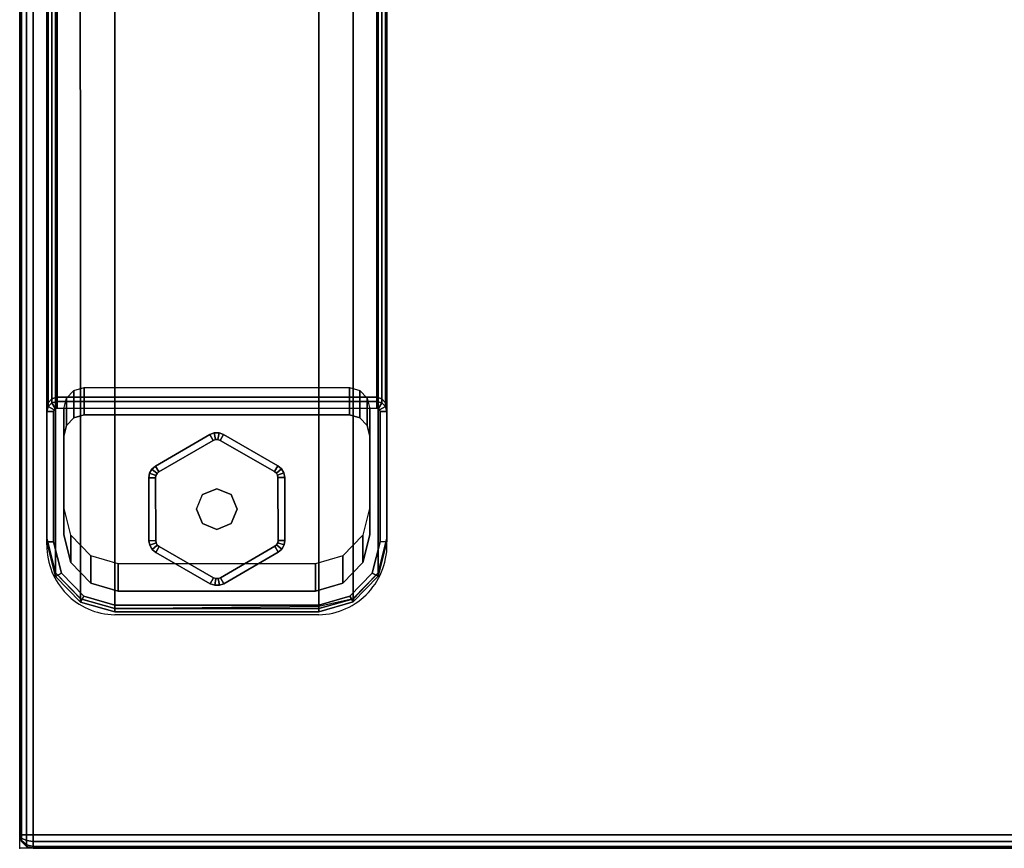
# Model space of a CAD drawing. Units: millimetres. Extents: x 8314 to 10259, y -2782 to -948.
# Drawn here: x 8417 to 8562, y -2043 to -1921 of the extents above; entities that cross this region are included whole.
import ezdxf

# ---------------------------------------------------------------- set-up
doc = ezdxf.new("R2010")
doc.units = ezdxf.units.MM
doc.header["$LTSCALE"] = 200
doc.linetypes.add('DASHEDX2', pattern=[1.5, 1, -0.5])
for name, color, linetype in [('72_HWAP_INSERT', 7, 'Continuous'), ('72_HWAP_MY_D2_P_WKSF_ACC', 202, 'DASHEDX2'), ('72_HWAP_MY_D2_WKSF', 1, 'Continuous'), ('72_HWAP_MY_D3_GLIDE', 7, 'Continuous'), ('72_HWAP_MY_D3_SUPPORT', 7, 'Continuous'), ('72_HWAP_MY_D3_WKSF_TOP', 7, 'Continuous'), ('72_HWAP_MY_D3_WKSF_TRIM', 7, 'Continuous')]:
    doc.layers.add(name, color=color, linetype=linetype)

# ---------------------------------------------------------------- blocks, each defined once
blk = doc.blocks.new('72HWAP_MY_D3_FIXED_A_LEG')
for points in [[(-0.01950000001943408, 0.01785213015849019, 0.02493957813931231), (0.01949999997941632, 0.01785213015917231, 0.02493957813911614), (0.01949999998123531, 0.01383289227267648, 0.009939578138985116), (-0.01950000002125307, 0.01383289227148277, 0.009939578139312299)], [(-0.02350000002024899, 0.01582094423976566, 0.008217530823962548), (-0.02350000002024899, 0.01642619297850212, 0.00995864986904189), (0.02349999998023122, 0.01642619297850212, 0.009958649869041446), (0.02349999998023122, 0.01582094423976566, 0.008217530823936236)], [(-0.02500000002055458, -0.004815229014508926, 0.008217449869041892), (-0.02500000001873559, -0.004279330629555655, 0.00995864986904189), (-0.02500000002055458, 0.01487327870849464, 0.00995864986904189), (-0.02500000002055458, 0.014337380323314, 0.008217449869041781)], [(-0.02250000002004526, 0.0002575453474542577, 0.02495864986904201), (-0.02250000002004526, 0.0147514118734926, 0.02495864986904201), (-0.02250000002004526, 0.01073217398648518, 0.009958649869042002), (-0.02250000002004526, -0.00376169253949632, 0.009958649869041668)], [(0.0224999999800275, 0.01475141187298101, 0.02495864986917313), (0.0224999999800275, 0.0002575453474542577, 0.02495864986914638), (0.0224999999800275, -0.003761692539553163, 0.009958649869146362), (0.0224999999800275, 0.01073217398648518, 0.009958649869042002)], [(0.02499999998053681, 0.01433738032348453, 0.008217449869009585), (0.02499999998053681, 0.01487327870849464, 0.009958649869041446), (0.02499999997871782, -0.004279330629555655, 0.009958649869002034), (0.02499999998053681, -0.004780665059440192, 0.008216579942610335)], [(-0.02500000002055458, 0.014337380323314, 0.00821744986904167), (-0.02400000002035085, 0.01433738032348453, 0.006958649869041888), (-0.02400000002035085, -0.004815229014508926, 0.006958649869041888), (-0.02500000002055458, -0.004815229014508926, 0.008217449869041892)], [(0.02499999998053681, -0.004780665059440192, 0.008216579942610335), (0.02399999998033309, -0.004815229014508926, 0.006958649869041888), (0.02399999998033309, 0.01433738032348453, 0.006958649869041888), (0.02499999998053681, 0.01433738032348453, 0.008217449869009585)], [(0.01449999998021667, -0.008024664096507816, 0.02495864986904201), (-0.01450000002023444, -0.00802466409656466, 0.02495864986905634), (-0.01450000002023444, -0.01204390198357208, 0.00995864986905599), (0.01449999998021667, -0.01204390198351524, 0.009958649869042002)], [(-0.0150000000203363, -0.01509864046452725, 0.008217468913335923), (-0.0150000000203363, -0.01413271463750965, 0.006958649869041888), (0.01499999998031853, -0.01413271463750965, 0.006958649869041888), (0.01499999998031853, -0.01509864046390197, 0.00821746891387094)], [(0.01499999998031853, -0.01509864046390197, 0.00821746891387094), (0.01499999998031853, -0.01463209243335717, 0.009958649869002145), (-0.0150000000203363, -0.0146320924335277, 0.009958649871592628), (-0.0150000000203363, -0.01509864046452725, 0.008217468913335923)]]:
    blk.add_3dface(points)
for points, invisible_edges in [([(-0.02425474245046644, 0.01620170345371941, 0.00995864986897339), (-0.02480180044130975, 0.01563534734750016, 0.00995864986897339), (-0.02211712288863055, 0.01226455251669956, 0.009960707148712732), (-0.02101885507090628, 0.01339969221841608, 0.009953725193047224)], 10), ([(-0.02350000002024899, 0.01642619297850212, 0.009958649869042002), (-0.02425474245046644, 0.01620170345371941, 0.00995864986897339), (-0.02101885507090628, 0.01339969221841608, 0.009953725193047224), (-0.01950000002125307, 0.01383289227148277, 0.009939578139312299)], 10), ([(0.01949999998123531, 0.01383289227267648, 0.009939578138985116), (0.02349999998023122, 0.01642619297850212, 0.009958649869041557), (-0.02350000002024899, 0.01642619297850212, 0.009958649869042002), (-0.01950000002125307, 0.01383289227148277, 0.009939578139312299)], 5), ([(0.02426040828595433, 0.01620945183369082, 0.009958649718218093), (0.02349999998023122, 0.01642619297850212, 0.009958649869041557), (0.01949999998123531, 0.01383289227267648, 0.009939578138985116), (0.02101843157743133, 0.01339910767321095, 0.009953466547466604)], 10), ([(0.02480974047375639, 0.01564074130529258, 0.009958649718218093), (0.02426040828595433, 0.01620945183369082, 0.009958649718218093), (0.02101843157743133, 0.01339910767321095, 0.009953466547466604), (0.02211652623645932, 0.01226414694169131, 0.009960447402448901)], 10), ([(-0.02480180044130975, 0.01563534734750016, 0.00995864986897339), (-0.02500000002055458, 0.01487327870849464, 0.009958649869042002), (-0.02250000002004526, 0.01073217398648518, 0.009958649869042002), (-0.02211712288863055, 0.01226455251669956, 0.009960707148712732)], 10), ([(-0.02500000001873559, -0.004279330629555655, 0.009958649869042002), (-0.02250000002004526, -0.00376169253949632, 0.009958649869041668), (-0.02250000002004526, 0.01073217398648518, 0.009958649869042002), (-0.02500000002055458, 0.01487327870849464, 0.009958649869042002)], 5), ([(-0.02400000002035085, 0.01433738032348453, 0.006958649869041999), (-0.02393475971894077, 0.01459196602077606, 0.006958649869041999), (0.02393691372435569, 0.01459342679074149, 0.006958649869041999), (0.02399999998033309, 0.01433738032348453, 0.006958649869041999)], 10), ([(-0.02393475971894077, 0.01459196602077606, 0.006958649869041999), (-0.02375217194185097, 0.01478099479659756, 0.006958649869041999), (0.02375370644131181, 0.01478309692670843, 0.006958649869041999), (0.02393691372435569, 0.01459342679074149, 0.006958649869041999)], 10), ([(-0.02375217194185097, 0.01478099479659756, 0.006958649869041999), (-0.02350000002024899, 0.01485501841348702, 0.006958649869041999), (0.02349999998023122, 0.01485501841348702, 0.006958649869041999), (0.02375370644131181, 0.01478309692670843, 0.006958649869041999)], 8), ([(0.02349999998023122, 0.01582094423976566, 0.008217530823936236), (0.02349999998023122, 0.01485501841348702, 0.006958649869041888), (-0.02350000002024899, 0.01485501841348702, 0.006958649869041888), (-0.02350000002024899, 0.01582094423976566, 0.008217530823962326)], 2), ([(0.02499999998053681, 0.01487327870849464, 0.009958649869041557), (0.02480974047375639, 0.01564074130529258, 0.009958649718218093), (0.02211652623645932, 0.01226414694169131, 0.009960447402448901), (0.0224999999800275, 0.01073217398648518, 0.009958649869042113)], 10), ([(0.0224999999800275, -0.003761692539553163, 0.009958649869146362), (0.02499999997871782, -0.004279330629555655, 0.009958649869002256), (0.02499999998053681, 0.01487327870849464, 0.009958649869041557), (0.0224999999800275, 0.01073217398648518, 0.009958649869042113)], 5), ([(-0.02400000002035085, 0.01433738032348453, 0.006958649869041888), (0.02399999998033309, 0.01433738032348453, 0.006958649869041888), (0.02399999998033309, -0.004815229014508926, 0.006958649869041888), (-0.02400000002035085, -0.004815229014508926, 0.006958649869041888)], 5), ([(-0.02500000001873559, -0.004279330629555655, 0.009958649869042002), (-0.02371866350313212, -0.009386983844746677, 0.00995864986983459), (-0.02146494845055713, -0.007841041207695465, 0.009958648985469009), (-0.02250000002004526, -0.00376169253949632, 0.009958649869041668)], 10), ([(0.0237312367398772, -0.009395499923568362, 0.00995864986947077), (0.02499999997871782, -0.004279330629555655, 0.009958649869002256), (0.0224999999800275, -0.003761692539553163, 0.009958649869146362), (0.02147080207851104, -0.007845014971832764, 0.009958649869159796)], 10), ([(-0.02283501335568872, -0.009404120197172627, 0.006958649869041999), (-0.02400000002035085, -0.004815229014508926, 0.006958649869041999), (0.02399999998033309, -0.004815229014508926, 0.006958649869041999), (0.02284813534151908, -0.009413024063218867, 0.006958649869041999)], 10), ([(-0.02371866350313212, -0.009386983844746677, 0.00995864986983459), (-0.02006018147858413, -0.013174523140703, 0.009958649870767732), (-0.01854102941888414, -0.01086810493448587, 0.009958648985474338), (-0.02146494845055713, -0.007841041207695465, 0.009958648985469009)], 10), ([(0.0200691281215768, -0.01318679374763354, 0.00995864986947077), (0.0237312367398772, -0.009395499923568362, 0.00995864986947077), (0.02147080207851104, -0.007845014971832764, 0.009958649869159796), (0.01854520361212053, -0.01087381737822346, 0.009958649869121605)], 10), ([(-0.01954576306434319, -0.01280940267359432, 0.006958649869041999), (-0.02283501335568872, -0.009404120197172627, 0.006958649869041999), (0.02284813534151908, -0.009413024063218867, 0.006958649869041999), (0.01955511627875239, -0.01282220826150882, 0.006958649869041999)], 10), ([(-0.02006018147858413, -0.013174523140703, 0.009958649870767732), (-0.0150000000203363, -0.0146320924335277, 0.009958649871592739), (-0.01450000002023444, -0.01204390198357208, 0.00995864986905599), (-0.01854102941888414, -0.01086810493448587, 0.009958648985474338)], 10), ([(0.01499999998031853, -0.01463209243335717, 0.009958649869002256), (0.0200691281215768, -0.01318679374763354, 0.00995864986947077), (0.01854520361212053, -0.01087381737822346, 0.009958649869121605), (0.01449999998021667, -0.01204390198351524, 0.009958649869042002)], 10), ([(-0.0150000000203363, -0.01413271463750965, 0.006958649869041999), (-0.01954576306434319, -0.01280940267359432, 0.006958649869041999), (0.01955511627875239, -0.01282220826150882, 0.006958649869041999), (0.01499999998031853, -0.01413271463750965, 0.006958649869041999)], 2), ([(-0.01450000002023444, -0.01204390198357208, 0.00995864986905599), (-0.0150000000203363, -0.0146320924335277, 0.009958649871592628), (0.01499999998031853, -0.01463209243335717, 0.009958649869002256), (0.01449999998021667, -0.01204390198351524, 0.009958649869042002)], 5)]:
    blk.add_3dface(points, dxfattribs=dict(invisible_edges=invisible_edges))
mesh = blk.add_polymesh((2, 17))
for k, corner in enumerate([(-0.02350000002024899, 0.01642619297907055, 0.00995864986891799), (-0.02424459519625088, 0.01618797588669674, 0.00995864986891799), (-0.02478772947233665, 0.01562568190816416, 0.00995864986891799), (-0.02500000002055458, 0.01487327870860833, 0.00995864986891799), (-0.02500000002055458, -0.004279330629953559, 0.00995864986899304), (-0.02370821137174062, -0.00937989223369362, 0.009958649869092184), (-0.02005273191480228, -0.0131643230420031, 0.009958649869092184), (-0.0150000000203363, -0.01463209243358454, 0.009958649869092184), (0.01499999997849955, -0.01427933062994446, 0.00995864986899304), (0.02004564256185404, -0.0131546306749164, 0.00995864986899304), (0.02369827910933964, -0.00937314306183401, 0.00995864986899304), (0.02499999997871782, -0.004279330629953559, 0.00995864986899304), (0.02499999998053681, 0.01487327870860833, 0.009958649869043), (0.0248070253737751, 0.01563890166450443, 0.009958649869043), (0.02425847566064476, 0.0162068021155215, 0.009958649869043), (0.02349999998023122, 0.01642619297884318, 0.009958649869043), (-0.02350000002024899, 0.01642619297907055, 0.00995864986891799), (-0.02350000002024899, 0.1661136790909268, 0.5685999532991172), (-0.02425595062868524, 0.1658908367776917, 0.5685999532991172), (-0.02480348853259784, 0.1653239838294098, 0.5685999532991172), (-0.02500000002055458, 0.1645607648209761, 0.5685999532991172), (-0.02500000002055458, 0.145408126731013, 0.568599953299106), (-0.02374010234507296, 0.1402859677967285, 0.568599953299106), (-0.02007542542105512, 0.1364920256058895, 0.568599953299106), (-0.0150000000203363, 0.1350553936793517, 0.568599953299106), (0.01499999998031853, 0.135072231773961, 0.568599953299106), (0.02006562234146259, 0.1365054869782512, 0.5685999532992054), (0.02372630932495667, 0.1402952984911394, 0.5685999532992054), (0.02499999998053681, 0.145408126731013, 0.568599953299106), (0.02499999998053681, 0.1645607648209761, 0.5685999532991063), (0.02481169275142747, 0.165329547127044, 0.5685999532991063), (0.0242617948579209, 0.1658988433179047, 0.5685999532991063), (0.02349999998023122, 0.16611367909195, 0.5685999532991063), (-0.02350000002024899, 0.1661136790909268, 0.5685999532991172)]):
    mesh.set_mesh_vertex(divmod(k, 17), corner)
mesh = blk.add_polymesh((2, 4))
for k, corner in enumerate([(-0.02250000002004526, 0.0147514118734926, 0.02495864986904201), (-0.02211712288863055, 0.01628379040370698, 0.02496070714871286), (-0.02101885507090628, 0.0174189301054235, 0.02495372519304724), (-0.01950000001943408, 0.01785213015849019, 0.02493957813931231), (-0.02250000002004526, 0.01073217398648518, 0.009958649869042002), (-0.02211712288863055, 0.01226455251669956, 0.009960707148712732), (-0.02101885507090628, 0.01339969221841608, 0.009953725193047224), (-0.01950000002125307, 0.01383289227148277, 0.009939578139312299)]):
    mesh.set_mesh_vertex(divmod(k, 4), corner)
mesh = blk.add_polymesh((2, 4))
for k, corner in enumerate([(0.0224999999800275, 0.01073217398648518, 0.009958649869042113), (0.02211652623645932, 0.01226414694169131, 0.009960447402448901), (0.02101843157743133, 0.01339910767321095, 0.009953466547466604), (0.01949999998123531, 0.01383289227267648, 0.009939578138985116), (0.0224999999800275, 0.01475141187298101, 0.02495864986917313), (0.02211652623645932, 0.01628338482818714, 0.02496044740257981), (0.02101843157561234, 0.01741834555970678, 0.02495346654759762), (0.01949999997941632, 0.01785213015917231, 0.02493957813911614)]):
    mesh.set_mesh_vertex(divmod(k, 4), corner)
mesh = blk.add_polymesh((2, 4))
for k, corner in enumerate([(-0.02350000002024899, 0.01582094423976566, 0.00821753082396277), (-0.02425109156411054, 0.0156211060670608, 0.008217494118082324), (-0.02480012914111285, 0.01507808450840509, 0.008217428372340917), (-0.02500000002055458, 0.014337380323314, 0.008217449869041892), (-0.02350000002024899, 0.01642619297850212, 0.009958649869042002), (-0.02425474245046644, 0.01620170345371941, 0.00995864986897339), (-0.02480180044130975, 0.01563534734750016, 0.00995864986897339), (-0.02500000002055458, 0.01487327870849464, 0.009958649869042002)]):
    mesh.set_mesh_vertex(divmod(k, 4), corner)
mesh = blk.add_polymesh((2, 4))
for k, corner in enumerate([(0.02499999998053681, 0.01433738032348453, 0.008217449869009696), (0.02480012910109508, 0.01507808450846193, 0.008217428372103996), (0.02425109152409277, 0.0156211060670608, 0.008217494117848955), (0.02349999998023122, 0.01582094423976566, 0.008217530823936347), (0.02499999998053681, 0.01487327870849464, 0.009958649869041557), (0.02480974047375639, 0.01564074130529258, 0.009958649718218093), (0.02426040828595433, 0.01620945183369082, 0.009958649718218093), (0.02349999998023122, 0.01642619297850212, 0.009958649869041557)]):
    mesh.set_mesh_vertex(divmod(k, 4), corner)
mesh = blk.add_polymesh((2, 4))
for k, corner in enumerate([(-0.02350000002024899, 0.01485501841348702, 0.006958649869041999), (-0.02375217194185097, 0.01478099479659756, 0.006958649869041999), (-0.02393475971894077, 0.01459196602077606, 0.006958649869041999), (-0.02400000002035085, 0.01433738032348453, 0.006958649869041999), (-0.02350000002024899, 0.01582094423976566, 0.00821753082396277), (-0.02425109156411054, 0.0156211060670608, 0.008217494118082324), (-0.02480012914111285, 0.01507808450840509, 0.008217428372340917), (-0.02500000002055458, 0.014337380323314, 0.008217449869041892)]):
    mesh.set_mesh_vertex(divmod(k, 4), corner)
mesh = blk.add_polymesh((2, 4))
for k, corner in enumerate([(0.02399999998033309, 0.01433738032348453, 0.006958649869041999), (0.02393691372435569, 0.01459342679074149, 0.006958649869041999), (0.02375370644131181, 0.01478309692670843, 0.006958649869041999), (0.02349999998023122, 0.01485501841348702, 0.006958649869041999), (0.02499999998053681, 0.01433738032348453, 0.008217449869009696), (0.02480012910109508, 0.01507808450846193, 0.008217428372103996), (0.02425109152409277, 0.0156211060670608, 0.008217494117848955), (0.02349999998023122, 0.01582094423976566, 0.008217530823936347)]):
    mesh.set_mesh_vertex(divmod(k, 4), corner)
mesh = blk.add_polymesh((2, 4))
for k, corner in enumerate([(-0.02250000002004526, -0.00376169253949632, 0.009958649869041668), (-0.02146494845055713, -0.007841041207695465, 0.009958648985469009), (-0.01854102941888414, -0.01086810493448587, 0.009958648985474338), (-0.01450000002023444, -0.01204390198357208, 0.00995864986905599), (-0.02250000002004526, 0.0002575453474542577, 0.02495864986904201), (-0.02146494845055713, -0.003821803320688044, 0.02495864898546936), (-0.01854102941888414, -0.006848867047478446, 0.02495864898547457), (-0.01450000002023444, -0.00802466409656466, 0.02495864986905634)]):
    mesh.set_mesh_vertex(divmod(k, 4), corner)
mesh = blk.add_polymesh((2, 4))
for k, corner in enumerate([(0.01449999998021667, -0.01204390198351524, 0.009958649869042002), (0.01854520361212053, -0.01087381737822346, 0.009958649869121605), (0.02147080207851104, -0.007845014971832764, 0.009958649869159796), (0.0224999999800275, -0.003761692539553163, 0.009958649869146362), (0.01449999998021667, -0.008024664096507816, 0.02495864986904201), (0.01854520361212053, -0.00685457949121604, 0.02495864986912173), (0.02147080207851104, -0.003825777084825344, 0.02495864986915981), (0.0224999999800275, 0.0002575453474542577, 0.02495864986914638)]):
    mesh.set_mesh_vertex(divmod(k, 4), corner)
mesh = blk.add_polymesh((2, 4))
for k, corner in enumerate([(-0.02500000002055458, -0.004815229014508926, 0.008217449869042003), (-0.02370446687291405, -0.009898858460457571, 0.008217997692822675), (-0.02004660222246457, -0.01366039118441398, 0.00821187019614673), (-0.0150000000203363, -0.01509864046452725, 0.008217468913336034), (-0.02500000001873559, -0.004279330629555655, 0.009958649869042002), (-0.02371866350313212, -0.009386983844746677, 0.00995864986983459), (-0.02006018147858413, -0.013174523140703, 0.009958649870767732), (-0.0150000000203363, -0.0146320924335277, 0.009958649871592739)]):
    mesh.set_mesh_vertex(divmod(k, 4), corner)
mesh = blk.add_polymesh((2, 4))
for k, corner in enumerate([(0.01499999998031853, -0.01509864046390197, 0.00821746891387105), (0.0200576336346785, -0.01365592853629272, 0.008211757877747371), (0.02371741681872663, -0.00987977324989009, 0.008217517344774227), (0.02499999998053681, -0.004780665059440192, 0.008216579942610557), (0.01499999998031853, -0.01463209243335717, 0.009958649869002256), (0.0200691281215768, -0.01318679374763354, 0.00995864986947077), (0.0237312367398772, -0.009395499923568362, 0.00995864986947077), (0.02499999997871782, -0.004279330629555655, 0.009958649869002256)]):
    mesh.set_mesh_vertex(divmod(k, 4), corner)
mesh = blk.add_polymesh((2, 4))
for k, corner in enumerate([(-0.02400000002035085, -0.004815229014508926, 0.006958649869041999), (-0.02283501335568872, -0.009404120197172627, 0.006958649869041999), (-0.01954576306434319, -0.01280940267359432, 0.006958649869041999), (-0.0150000000203363, -0.01413271463750965, 0.006958649869041999), (-0.02500000002055458, -0.004815229014508926, 0.008217449869042003), (-0.02370446687291405, -0.009898858460457571, 0.008217997692822675), (-0.02004660222246457, -0.01366039118441398, 0.00821187019614673), (-0.0150000000203363, -0.01509864046452725, 0.008217468913336034)]):
    mesh.set_mesh_vertex(divmod(k, 4), corner)
mesh = blk.add_polymesh((2, 4))
for k, corner in enumerate([(0.01499999998031853, -0.01413271463750965, 0.006958649869041999), (0.01955511627875239, -0.01282220826150882, 0.006958649869041999), (0.02284813534151908, -0.009413024063218867, 0.006958649869041999), (0.02399999998033309, -0.004815229014508926, 0.006958649869041999), (0.01499999998031853, -0.01509864046390197, 0.00821746891387105), (0.0200576336346785, -0.01365592853629272, 0.008211757877747371), (0.02371741681872663, -0.00987977324989009, 0.008217517344774227), (0.02499999998053681, -0.004780665059440192, 0.008216579942610557)]):
    mesh.set_mesh_vertex(divmod(k, 4), corner)
blk = doc.blocks.new('72HWAP_MY_D3_GLIDE')
for points in [[(-0.0005243961613814463, 0.01010239288683579, 0.005000012808606165), (-0.001026485903821595, 0.01096720843435151, 0.004000012808606165), (-0.009015309421556594, 0.006329101839469331, 0.004000012808606165), (-0.008513219657288573, 0.00546428632782181, 0.005000012808091278)], [(-0.001026485923830478, 0.01096720839865384, 0.004000012808606165), (-0.001026485903821595, 0.01096720843435151, 0.001000012808606165), (-0.009015309421556594, 0.006329101839639861, 0.001000012808606165), (-0.009015309421556594, 0.006329101839469331, 0.004000012808606165)], [(-0.008513219659107563, 0.005464286327935497, 1.280860616503787e-08), (-0.009015309421556594, 0.006329101839639861, 0.001000012808606165), (-0.001026485903821595, 0.01096720843435151, 0.001000012808606165), (-0.0005243961395535734, 0.01010239292241977, 1.280860616503787e-08)], [(0.0009735082448969479, 0.01097203786707723, 0.004000012808606165), (0.000475600924801256, 0.01010480762096222, 0.005000012808606165), (0.008486730840559176, 0.00550533683986032, 0.005000012808091278), (0.008984638160654868, 0.00637256708574796, 0.004000012808606165)], [(0.0009735082649058313, 0.01097203790203594, 0.001000012808606165), (0.008984638160654868, 0.00637256708574796, 0.001000012808606165), (0.008486730840559176, 0.00550533683986032, 1.280860616503787e-08), (0.0004756009448101395, 0.01010480765609145, 1.280860616503787e-08)], [(0.008984638160654868, 0.00637256708574796, 0.004000012808606165), (0.008984638160654868, 0.00637256708574796, 0.001000012808606165), (0.0009735082649058313, 0.01097203790203594, 0.001000012808606165), (0.0009735082649058313, 0.01097203790129697, 0.004000012808606165)], [(-0.01001112406356697, 0.004594641348603545, 0.004000012808606165), (-0.00998881768737192, -0.004642936061884484, 0.004000012808606165), (-0.008988820603008207, -0.004640521327928582, 0.005000012808091278), (-0.009011126979203254, 0.004597056082559448, 0.005000012808091278)], [(-0.01001112406356697, 0.004594641348603545, 0.001000012808606165), (-0.009011126979203254, 0.004597056082559448, 1.280860616503787e-08), (-0.008988820603008207, -0.004640521328212799, 1.280860616503787e-08), (-0.00998881768737192, -0.004642936062396075, 0.001000012808606165)], [(-0.01001112406356697, 0.004594641348603545, 0.004000012808606165), (-0.01001112406356697, 0.004594641348603545, 0.001000012808606165), (-0.00998881768737192, -0.004642936062396075, 0.001000012808606165), (-0.00998881768737192, -0.004642936061884484, 0.004000012808606165)], [(0.00998881768737192, 0.004642936061827641, 0.004000012808606165), (0.008988820603008207, 0.004640521327871738, 0.005000012808091278), (0.009011126979203254, -0.004597056082559448, 0.005000012808091278), (0.01001112406356697, -0.004594641348660389, 0.004000012808606165)], [(0.00998881768737192, 0.004642936062396075, 0.001000012808606165), (0.01001112406356697, -0.004594641348660389, 0.001000012808606165), (0.009011126979203254, -0.004597056082559448, 1.280860616503787e-08), (0.008988820603008207, 0.004640521328155955, 1.280860616503787e-08)], [(0.01001112406356697, -0.004594641348660389, 0.004000012808606165), (0.01001112406356697, -0.004594641348660389, 0.001000012808606165), (0.00998881768737192, 0.004642936062396075, 0.001000012808606165), (0.00998881768737192, 0.004642936061827641, 0.004000012808606165)], [(-0.008984638160654868, -0.00637256708574796, 0.004000012808606165), (-0.0009735082649058313, -0.01097203790135381, 0.004000012808606165), (-0.0004756009448101395, -0.01010480765580724, 0.005000012808091278), (-0.008486730840559176, -0.005505336839917163, 0.005000012808091278)], [(-0.0004756009448101395, -0.0101048076561483, 1.280860616503787e-08), (-0.0009735082649058313, -0.01097203790209278, 0.001000012808606165), (-0.008984638160654868, -0.00637256708574796, 0.001000012808606165), (-0.008486730840559176, -0.005505336839917163, 1.280860616503787e-08)], [(0.0005243961395535734, -0.01010239292247661, 0.005000012808091278), (0.001026485902002605, -0.01096720843440835, 0.004000012808606165), (0.009015309421556594, -0.006329101839526174, 0.004000012808606165), (0.008513219657288573, -0.005464286327878654, 0.005000012808091278)], [(0.008513219659107563, -0.00546428632799234, 1.280860616503787e-08), (0.009015309421556594, -0.006329101839696705, 0.001000012808606165), (0.001026485902002605, -0.01096720843440835, 0.001000012808606165), (0.0005243961395535734, -0.01010239292247661, 1.280860616503787e-08)], [(-0.0009735082649058313, -0.01097203790135381, 0.004000012808606165), (-0.008984638160654868, -0.00637256708574796, 0.004000012808606165), (-0.008984638160654868, -0.00637256708574796, 0.001000012808606165), (-0.0009735082649058313, -0.01097203790209278, 0.001000012808606165)], [(0.009015309421556594, -0.006329101839526174, 0.004000012808606165), (0.001026485902002605, -0.01096720843440835, 0.004000012808606165), (0.001026485902002605, -0.01096720843440835, 0.001000012808606165), (0.009015309421556594, -0.006329101839696705, 0.001000012808606165)]]:
    blk.add_3dface(points)
for points, invisible_edges in [([(-9.094947017729282e-13, 0.003000000040685791, 0.005000012808606165), (0.0001489632259108475, 0.01022280157093292, 0.005000012808606165), (-0.000198332117179234, 0.01022196294258038, 0.005000012808606165), (-0.0005243961395535734, 0.01010239292241977, 0.005000012808091278)], 9), ([(0.008486730840559176, 0.00550533683986032, 0.005000012808091278), (0.000475600924801256, 0.01010480762096222, 0.005000012808606165), (0.0001489632259108475, 0.01022280157093292, 0.005000012808606165), (-9.094947017729282e-13, 0.003000000040685791, 0.005000012808606165)], 12), ([(-0.008513219657288573, 0.00546428632782181, 0.005000012808091278), (-0.002121320371770707, 0.002121320372339142, 0.005000012808606165), (-9.094947017729282e-13, 0.003000000040685791, 0.005000012808606165), (-0.0005243961613814463, 0.01010239288683579, 0.005000012808606165)], 5), ([(-0.002121320371770707, 0.002121320372339142, 0.005000012808606165), (-0.008951645663728414, 0.004939220855021631, 0.005000012808091278), (-0.009011126979203254, 0.004597056082559448, 0.005000012808091278), (-0.003000000041538442, 0, 0.005000012808606165)], 5), ([(-0.003000000041538442, 0, 0.005000012808606165), (-0.009011126979203254, 0.004597056082559448, 0.005000012808091278), (-0.008988820603008207, -0.004640521327928582, 0.005000012808091278), (-0.002121320371770707, -0.002121320372395985, 0.005000012808606165)], 5), ([(-0.008513219657288573, 0.00546428632782181, 0.005000012808091278), (-0.008778724265539495, 0.005240406758559857, 0.005000012808091278), (-0.008951645663728414, 0.004939220855021631, 0.005000012808091278), (-0.002121320371770707, 0.002121320372339142, 0.005000012808606165)], 12), ([(-9.094947017729282e-13, 0.003000000040685791, 0.005000012808606165), (0.002121320371770707, 0.002121320372339142, 0.005000012808606165), (0.008753313567467558, 0.005282742123370099, 0.005000012808091278), (0.008486730840559176, 0.00550533683986032, 0.005000012808091278)], 10), ([(0.00892768751236872, 0.004982394847900196, 0.005000012808091278), (0.008753313567467558, 0.005282742123370099, 0.005000012808091278), (0.002121320371770707, 0.002121320372339142, 0.005000012808606165), (0.003000000041538442, 0, 0.005000012808606165)], 10), ([(0.003000000041538442, 0, 0.005000012808606165), (0.009011126979203254, -0.004597056082559448, 0.005000012808091278), (0.008988820603008207, 0.004640521327871738, 0.005000012808091278), (0.00892768751236872, 0.004982394847900196, 0.005000012808091278)], 9), ([(0.002121320371770707, -0.002121320372395985, 0.005000012808606165), (0.008951645663728414, -0.004939220855078474, 0.005000012808091278), (0.009011126979203254, -0.004597056082559448, 0.005000012808091278), (0.003000000041538442, 0, 0.005000012808606165)], 5), ([(-0.002121320371770707, -0.002121320372395985, 0.005000012808606165), (-0.008988820603008207, -0.004640521327928582, 0.005000012808091278), (-0.00892768751236872, -0.004982394847957039, 0.005000012808091278), (-0.008753313567467558, -0.005282742123370099, 0.005000012808091278)], 9), ([(-0.002121320371770707, -0.002121320372395985, 0.005000012808606165), (-0.008753313567467558, -0.005282742123370099, 0.005000012808091278), (-0.008486730840559176, -0.005505336839917163, 0.005000012808091278), (-9.094947017729282e-13, -0.003000000040742634, 0.005000012808606165)], 5), ([(0.002121320371770707, -0.002121320372395985, 0.005000012808606165), (-9.094947017729282e-13, -0.003000000040742634, 0.005000012808606165), (0.0005243961395535734, -0.01010239292247661, 0.005000012808091278), (0.008513219657288573, -0.005464286327878654, 0.005000012808091278)], 10), ([(0.008513219657288573, -0.005464286327878654, 0.005000012808091278), (0.008778724265539495, -0.005240406758559857, 0.005000012808091278), (0.008951645663728414, -0.004939220855078474, 0.005000012808091278), (0.002121320371770707, -0.002121320372395985, 0.005000012808606165)], 12), ([(-9.094947017729282e-13, -0.003000000040742634, 0.005000012808606165), (-0.008486730840559176, -0.005505336839917163, 0.005000012808091278), (-0.0004756009448101395, -0.01010480765580724, 0.005000012808091278), (-0.000148963245919731, -0.0102228016065169, 0.005000012808091278)], 9), ([(-0.000148963245919731, -0.0102228016065169, 0.005000012808091278), (0.0001983320971703506, -0.01022196297844857, 0.005000012808091278), (0.0005243961395535734, -0.01010239292247661, 0.005000012808091278), (-9.094947017729282e-13, -0.003000000040742634, 0.005000012808606165)], 12)]:
    blk.add_3dface(points, dxfattribs=dict(invisible_edges=invisible_edges))
mesh = blk.add_polymesh((2, 4))
for k, corner in enumerate([(0.0009735082448969479, 0.01097203786707723, 0.004000012808606165), (0.0003202328489351203, 0.01120802576696178, 0.004000012808606165), (-0.0003743578372450429, 0.01120634851019986, 0.004000012808606165), (-0.001026485923830478, 0.01096720839865384, 0.004000012808606165), (0.000475600924801256, 0.01010480762096222, 0.005000012808606165), (0.0001489632259108475, 0.01022280157093292, 0.005000012808606165), (-0.000198332117179234, 0.01022196294258038, 0.005000012808606165), (-0.0005243961613814463, 0.01010239288683579, 0.005000012808606165)]):
    mesh.set_mesh_vertex(divmod(k, 4), corner)
mesh = blk.add_polymesh((2, 4))
for k, corner in enumerate([(0.0004756009448101395, 0.01010480765609145, 1.280860616503787e-08), (0.000148961934428371, 0.01022279008793703, 1.280860616503787e-08), (-0.0001983307292903191, 0.01022195146623517, 1.280860616503787e-08), (-0.0005243961395535734, 0.01010239292241977, 1.280860616503787e-08), (0.0009735082649058313, 0.01097203790203594, 0.001000012808606165), (0.0003202328689440037, 0.01120802580231839, 0.001000012808606165), (-0.0003743578172361595, 0.01120634854578384, 0.001000012808606165), (-0.001026485903821595, 0.01096720843435151, 0.001000012808606165)]):
    mesh.set_mesh_vertex(divmod(k, 4), corner)
mesh = blk.add_polymesh((2, 4))
for k, corner in enumerate([(0.0009735082649058313, 0.01097203790203594, 0.001000012808606165), (0.0003202328689440037, 0.01120802580231839, 0.001000012808606165), (-0.0003743578172361595, 0.01120634854578384, 0.001000012808606165), (-0.001026485903821595, 0.01096720843435151, 0.001000012808606165), (0.0009735082649058313, 0.01097203790129697, 0.004000012808606165), (0.0003202328689440037, 0.0112080258022047, 0.004000012808606165), (-0.0003743578172361595, 0.01120634854595437, 0.004000012808606165), (-0.001026485903821595, 0.01096720843435151, 0.004000012808606165)]):
    mesh.set_mesh_vertex(divmod(k, 4), corner)
mesh = blk.add_polymesh((2, 4))
for k, corner in enumerate([(-0.009015309421556594, 0.006329101839469331, 0.004000012808606165), (-0.009546318636239448, 0.005881342700490677, 0.004000012808606165), (-0.009892161432617286, 0.005278970893471069, 0.004000012808606165), (-0.01001112406356697, 0.004594641348603545, 0.004000012808606165), (-0.008513219657288573, 0.00546428632782181, 0.005000012808091278), (-0.008778724265539495, 0.005240406758559857, 0.005000012808091278), (-0.008951645663728414, 0.004939220855021631, 0.005000012808091278), (-0.009011126979203254, 0.004597056082559448, 0.005000012808091278)]):
    mesh.set_mesh_vertex(divmod(k, 4), corner)
mesh = blk.add_polymesh((2, 4))
for k, corner in enumerate([(-0.008513219659107563, 0.005464286327935497, 1.280860616503787e-08), (-0.00877871494685678, 0.005240399863055245, 1.280860616503787e-08), (-0.008951635009907477, 0.004939216283162295, 1.280860616503787e-08), (-0.009011126979203254, 0.004597056082559448, 1.280860616503787e-08), (-0.009015309421556594, 0.006329101839639861, 0.001000012808606165), (-0.009546318636239448, 0.005881342700320147, 0.001000012808606165), (-0.009892161432617286, 0.005278970893300539, 0.001000012808606165), (-0.01001112406356697, 0.004594641348603545, 0.001000012808606165)]):
    mesh.set_mesh_vertex(divmod(k, 4), corner)
mesh = blk.add_polymesh((2, 4))
for k, corner in enumerate([(-0.009015309421556594, 0.006329101839639861, 0.001000012808606165), (-0.009546318636239448, 0.005881342700320147, 0.001000012808606165), (-0.009892161432617286, 0.005278970893300539, 0.001000012808606165), (-0.01001112406356697, 0.004594641348603545, 0.001000012808606165), (-0.009015309421556594, 0.006329101839469331, 0.004000012808606165), (-0.009546318636239448, 0.005881342700490677, 0.004000012808606165), (-0.009892161432617286, 0.005278970893471069, 0.004000012808606165), (-0.01001112406356697, 0.004594641348603545, 0.004000012808606165)]):
    mesh.set_mesh_vertex(divmod(k, 4), corner)
mesh = blk.add_polymesh((2, 4))
for k, corner in enumerate([(0.00998881768737192, 0.004642936061827641, 0.004000012808606165), (0.009866551506092947, 0.005326683101714025, 0.004000012808606165), (0.009517803616290621, 0.005927377652426458, 0.004000012808606165), (0.008984638160654868, 0.00637256708574796, 0.004000012808606165), (0.008988820603008207, 0.004640521327871738, 0.005000012808091278), (0.00892768751236872, 0.004982394847900196, 0.005000012808091278), (0.008753313567467558, 0.005282742123370099, 0.005000012808091278), (0.008486730840559176, 0.00550533683986032, 0.005000012808091278)]):
    mesh.set_mesh_vertex(divmod(k, 4), corner)
mesh = blk.add_polymesh((2, 4))
for k, corner in enumerate([(0.008988820603008207, 0.004640521328155955, 1.280860616503787e-08), (0.008927676880375657, 0.004982390224881783, 1.280860616503787e-08), (0.008753304281526653, 0.00528273518301603, 1.280860616503787e-08), (0.008486730840559176, 0.00550533683986032, 1.280860616503787e-08), (0.00998881768737192, 0.004642936062396075, 0.001000012808606165), (0.009866551506092947, 0.005326683101998242, 0.001000012808606165), (0.009517803616290621, 0.005927377652483301, 0.001000012808606165), (0.008984638160654868, 0.00637256708574796, 0.001000012808606165)]):
    mesh.set_mesh_vertex(divmod(k, 4), corner)
mesh = blk.add_polymesh((2, 4))
for k, corner in enumerate([(0.00998881768737192, 0.004642936062396075, 0.001000012808606165), (0.009866551506092947, 0.005326683101998242, 0.001000012808606165), (0.009517803616290621, 0.005927377652483301, 0.001000012808606165), (0.008984638160654868, 0.00637256708574796, 0.001000012808606165), (0.00998881768737192, 0.004642936061827641, 0.004000012808606165), (0.009866551506092947, 0.005326683101714025, 0.004000012808606165), (0.009517803616290621, 0.005927377652426458, 0.004000012808606165), (0.008984638160654868, 0.00637256708574796, 0.004000012808606165)]):
    mesh.set_mesh_vertex(divmod(k, 4), corner)
mesh = blk.add_polymesh((2, 8), dxfattribs=dict(n_close=True))
for k, corner in enumerate([(-0.003000000041538442, 0, 0.005000012808606165), (-0.002121320371770707, -0.002121320372395985, 0.005000012808606165), (-9.094947017729282e-13, -0.003000000040742634, 0.005000012808606165), (0.002121320371770707, -0.002121320372395985, 0.005000012808606165), (0.003000000041538442, 0, 0.005000012808606165), (0.002121320371770707, 0.002121320372339142, 0.005000012808606165), (-9.094947017729282e-13, 0.003000000040685791, 0.005000012808606165), (-0.002121320371770707, 0.002121320372339142, 0.005000012808606165), (-0.003000000041538442, 0, 0.03500001280860662), (-0.002121320371770707, -0.002121320372395985, 0.03500001280860662), (-9.094947017729282e-13, -0.003000000040742634, 0.03500001280860662), (0.002121320371770707, -0.002121320372395985, 0.03500001280860662), (0.003000000041538442, 0, 0.03500001280860662), (0.002121320371770707, 0.002121320372339142, 0.03500001280860662), (-9.094947017729282e-13, 0.003000000040685791, 0.03500001280860662), (-0.002121320371770707, 0.002121320372339142, 0.03500001280860662)]):
    mesh.set_mesh_vertex(divmod(k, 8), corner)
mesh = blk.add_polymesh((2, 4))
for k, corner in enumerate([(-0.00998881768737192, -0.004642936061884484, 0.004000012808606165), (-0.009866551506092947, -0.005326683101714025, 0.004000012808606165), (-0.009517803616290621, -0.005927377652483301, 0.004000012808606165), (-0.008984638160654868, -0.00637256708574796, 0.004000012808606165), (-0.008988820603008207, -0.004640521327928582, 0.005000012808091278), (-0.00892768751236872, -0.004982394847957039, 0.005000012808091278), (-0.008753313567467558, -0.005282742123370099, 0.005000012808091278), (-0.008486730840559176, -0.005505336839917163, 0.005000012808091278)]):
    mesh.set_mesh_vertex(divmod(k, 4), corner)
mesh = blk.add_polymesh((2, 4))
for k, corner in enumerate([(-0.008988820603008207, -0.004640521328212799, 1.280860616503787e-08), (-0.008927676880375657, -0.004982390224938626, 1.280860616503787e-08), (-0.008753304281526653, -0.005282735183072873, 1.280860616503787e-08), (-0.008486730840559176, -0.005505336839917163, 1.280860616503787e-08), (-0.00998881768737192, -0.004642936062396075, 0.001000012808606165), (-0.009866551506092947, -0.005326683102055085, 0.001000012808606165), (-0.009517803616290621, -0.005927377652540144, 0.001000012808606165), (-0.008984638160654868, -0.00637256708574796, 0.001000012808606165)]):
    mesh.set_mesh_vertex(divmod(k, 4), corner)
mesh = blk.add_polymesh((2, 4))
for k, corner in enumerate([(-0.00998881768737192, -0.004642936062396075, 0.001000012808606165), (-0.009866551506092947, -0.005326683102055085, 0.001000012808606165), (-0.009517803616290621, -0.005927377652540144, 0.001000012808606165), (-0.008984638160654868, -0.00637256708574796, 0.001000012808606165), (-0.00998881768737192, -0.004642936061884484, 0.004000012808606165), (-0.009866551506092947, -0.005326683101714025, 0.004000012808606165), (-0.009517803616290621, -0.005927377652483301, 0.004000012808606165), (-0.008984638160654868, -0.00637256708574796, 0.004000012808606165)]):
    mesh.set_mesh_vertex(divmod(k, 4), corner)
mesh = blk.add_polymesh((2, 4))
for k, corner in enumerate([(0.009015309421556594, -0.006329101839526174, 0.004000012808606165), (0.009546318636239448, -0.005881342700547521, 0.004000012808606165), (0.009892161432617286, -0.005278970893527912, 0.004000012808606165), (0.01001112406356697, -0.004594641348660389, 0.004000012808606165), (0.008513219657288573, -0.005464286327878654, 0.005000012808091278), (0.008778724265539495, -0.005240406758559857, 0.005000012808091278), (0.008951645663728414, -0.004939220855078474, 0.005000012808091278), (0.009011126979203254, -0.004597056082559448, 0.005000012808091278)]):
    mesh.set_mesh_vertex(divmod(k, 4), corner)
mesh = blk.add_polymesh((2, 4))
for k, corner in enumerate([(0.008513219659107563, -0.00546428632799234, 1.280860616503787e-08), (0.00877871494685678, -0.005240399863112088, 1.280860616503787e-08), (0.008951635009907477, -0.004939216283219139, 1.280860616503787e-08), (0.009011126979203254, -0.004597056082559448, 1.280860616503787e-08), (0.009015309421556594, -0.006329101839696705, 0.001000012808606165), (0.009546318636239448, -0.00588134270037699, 0.001000012808606165), (0.009892161432617286, -0.005278970893357382, 0.001000012808606165), (0.01001112406356697, -0.004594641348660389, 0.001000012808606165)]):
    mesh.set_mesh_vertex(divmod(k, 4), corner)
mesh = blk.add_polymesh((2, 4))
for k, corner in enumerate([(0.009015309421556594, -0.006329101839696705, 0.001000012808606165), (0.009546318636239448, -0.00588134270037699, 0.001000012808606165), (0.009892161432617286, -0.005278970893357382, 0.001000012808606165), (0.01001112406356697, -0.004594641348660389, 0.001000012808606165), (0.009015309421556594, -0.006329101839526174, 0.004000012808606165), (0.009546318636239448, -0.005881342700547521, 0.004000012808606165), (0.009892161432617286, -0.005278970893527912, 0.004000012808606165), (0.01001112406356697, -0.004594641348660389, 0.004000012808606165)]):
    mesh.set_mesh_vertex(divmod(k, 4), corner)
mesh = blk.add_polymesh((2, 4))
for k, corner in enumerate([(-0.0009735082649058313, -0.01097203790135381, 0.004000012808606165), (-0.0003202328689440037, -0.01120802580226155, 0.004000012808606165), (0.0003743578172361595, -0.01120634854601121, 0.004000012808606165), (0.001026485902002605, -0.01096720843440835, 0.004000012808606165), (-0.0004756009448101395, -0.01010480765580724, 0.005000012808091278), (-0.000148963245919731, -0.0102228016065169, 0.005000012808091278), (0.0001983320971703506, -0.01022196297844857, 0.005000012808091278), (0.0005243961395535734, -0.01010239292247661, 0.005000012808091278)]):
    mesh.set_mesh_vertex(divmod(k, 4), corner)
mesh = blk.add_polymesh((2, 4))
for k, corner in enumerate([(-0.0004756009448101395, -0.0101048076561483, 1.280860616503787e-08), (-0.000148961934428371, -0.01022279008799387, 1.280860616503787e-08), (0.0001983307292903191, -0.01022195146623517, 1.280860616503787e-08), (0.0005243961395535734, -0.01010239292247661, 1.280860616503787e-08), (-0.0009735082649058313, -0.01097203790209278, 0.001000012808606165), (-0.0003202328689440037, -0.01120802580237523, 0.001000012808606165), (0.0003743578172361595, -0.01120634854584068, 0.001000012808606165), (0.001026485902002605, -0.01096720843440835, 0.001000012808606165)]):
    mesh.set_mesh_vertex(divmod(k, 4), corner)
mesh = blk.add_polymesh((2, 4))
for k, corner in enumerate([(-0.0009735082649058313, -0.01097203790209278, 0.001000012808606165), (-0.0003202328689440037, -0.01120802580237523, 0.001000012808606165), (0.0003743578172361595, -0.01120634854584068, 0.001000012808606165), (0.001026485902002605, -0.01096720843440835, 0.001000012808606165), (-0.0009735082649058313, -0.01097203790135381, 0.004000012808606165), (-0.0003202328689440037, -0.01120802580226155, 0.004000012808606165), (0.0003743578172361595, -0.01120634854601121, 0.004000012808606165), (0.001026485902002605, -0.01096720843440835, 0.004000012808606165)]):
    mesh.set_mesh_vertex(divmod(k, 4), corner)
blk = doc.blocks.new('72_HWAP_MY_D2_SINGLE_LEFT_750_A')
at = {"layer": '72_HWAP_MY_D2_P_WKSF_ACC'}
for p, q in [((0.003997644189439598, -0.7054531643099072), (0.003997644189439598, -0.01201796688773038)), ((0.05399764419023256, -0.4891092875135378), (0.053997644188712, -0.7049172659253519)), ((0.04399764419031271, -0.7157365757593003), (0.01399764418965788, -0.7157365757599256))]:
    blk.add_line(p, q, dxfattribs=at)
for centre, radius, start, end in [((0.04375908886476054, -0.7054850636404194), 0.01025428736514199, 271.333046953715, 3.174190339353123), ((0.01416752738026616, -0.7055674691417825), 0.01017052553753308, 179.356048780292, 269.0429164672804)]:
    blk.add_arc(centre, radius, start, end, dxfattribs=at)
blk = doc.blocks.new('72hwap_my2C63F2D82179E4E6F9C22E15E420B0EE2')
blk.add_blockref('72_HWAP_MY_D2_SINGLE_LEFT_750_A', (0, 0))
blk = doc.blocks.new('XCAD032F548900D8065CC8F0E85CD4D110BB4C')
at = {"color": 7}
blk.add_blockref('72hwap_my2C63F2D82179E4E6F9C22E15E420B0EE2', (0, 0), dxfattribs=at)
at = {"layer": '72_HWAP_MY_D3_GLIDE', "color": 0}
blk.add_blockref('72HWAP_MY_D3_GLIDE', (0.02899764000000001, -0.7002), dxfattribs=at)
at = {"layer": '72_HWAP_MY_D3_SUPPORT', "color": 0}
blk.add_blockref('72HWAP_MY_D3_FIXED_A_LEG', (0.02899764000000001, -0.7002), dxfattribs=at)
blk = doc.blocks.new('72HWAP_MY_D3_EDGE_CORNER')
mesh = blk.add_polymesh((8, 4))
for k, corner in enumerate([(0, 0.00200000000018008, -0.02440002441406264), (0, 0.001732050807731866, -0.02540002441406264), (0, 0.0009999999999763531, -0.02613207522163141), (0, 0, -0.02640002441406264), (0, 0.00200000000018008, -0.02440002441406264), (-0.0004999999999881766, 0.001732050807731866, -0.02526604981784719), (-0.0008660254038659332, 0.0009999999999763531, -0.02590002441406258), (-0.00100000000009004, 0, -0.02613207522163141), (0, 0.00200000000018008, -0.02440002441406264), (-0.0008660254038659332, 0.001732050807731866, -0.02490002441406258), (-0.001500000000078217, 0.0009999999999763531, -0.02526604981784697), (-0.00173205080761818, 0, -0.02540002441406264), (0, 0.00200000000018008, -0.02440002441406264), (-0.00100000000009004, 0.001732050807731866, -0.02440002441406264), (-0.00173205080761818, 0.0009999999999763531, -0.02440002441406264), (-0.002000000000066393, 0, -0.02440002441406264), (0, 0.00200000000018008, -0.002000000000000002), (-0.00100000000009004, 0.001732050807731866, -0.002000000000000002), (-0.00173205080761818, 0.0009999999999763531, -0.002000000000000002), (-0.002000000000066393, 0, -0.002000000000000002), (0, 0.00200000000018008, -0.001999999999999891), (-0.0008660254038659332, 0.001732050807731866, -0.001499999999999946), (-0.001500000000078217, 0.0009999999999763531, -0.00113397459621567), (-0.00173205080761818, 0, -0.001000000000000001), (0, 0.00200000000018008, -0.001999999999999891), (-0.0004999999999881766, 0.001732050807731866, -0.001133974596215781), (-0.0008660254038659332, 0.0009999999999763531, -0.000500000000000278), (-0.00100000000009004, 0, -0.0002679491924313382), (0, 0.00200000000018008, -0.001999999999999891), (0, 0.001732050807731866, -0.0009999999999998899), (0, 0.0009999999999763531, -0.0002679491924310051), (0, 0)]):
    mesh.set_mesh_vertex(divmod(k, 4), corner)
blk = doc.blocks.new('72HWAP_MY_D3_EDGE_LINEAR')
mesh = blk.add_polymesh((2, 8))
for k, corner in enumerate([(1, 0, -0.02640002441406253), (1, -0.0009999999999763531, -0.02613207522163119), (1, -0.001732050807504493, -0.02540002441406253), (1, -0.001999999999952706, -0.02440002441406253), (1, -0.001999999999952706, -0.00199999999999978), (1, -0.001732050807504493, -0.0009999999999997788), (1, -0.0009999999999763531, -0.0002679491924307831), (1, 0), (0, 0, -0.02640002441406253), (0, -0.0009999999999763531, -0.02613207522163119), (0, -0.001732050807504493, -0.02540002441406253), (0, -0.001999999999952706, -0.02440002441406253), (0, -0.001999999999952706, -0.00199999999999978), (0, -0.001732050807504493, -0.0009999999999997788), (0, -0.0009999999999763531, -0.0002679491924307831), (0, 0)]):
    mesh.set_mesh_vertex(divmod(k, 8), corner)
blk = doc.blocks.new('72HWAP_MY_D3_WKTP_RE')
for points, invisible_edges in [([(0, 0), (0, -1), (1, -1), (1, 0)], 4), ([(0, 0, -0.02640002441406275), (1, 0, -0.02640002441406275), (1, -1, -0.02640002441406275), (0, -1, -0.02640002441406275)], 2)]:
    blk.add_3dface(points, dxfattribs=dict(invisible_edges=invisible_edges))
blk = doc.blocks.new('72_HWAP_MY_D2_LINEAR')
at = {"layer": '72_HWAP_MY_D2_WKSF'}
blk.add_line((0.9999999999996163, 0), (0, 0), dxfattribs=at)
blk = doc.blocks.new('72_HWAP_MY_D2_SNAP')
blk.add_point((0, 0))
blk = doc.blocks.new('72hwap_my2180D99D37ED64D94A472A966EDC81831')
at = {"xscale": 0.75, "rotation": 270}
blk.add_blockref('72_HWAP_MY_D2_LINEAR', (0, 0), dxfattribs=at)
at = {"xscale": 1.6}
blk.add_blockref('72_HWAP_MY_D2_LINEAR', (0, -0.75), dxfattribs=at)
blk.add_blockref('72_HWAP_MY_D2_SNAP', (0, -0.75))
blk = doc.blocks.new('XCAD0390F6699626724CC40024EE9365C11480')
at = {"color": 7}
blk.add_blockref('72hwap_my2180D99D37ED64D94A472A966EDC81831', (0, 0), dxfattribs=at)
at = {"layer": '72_HWAP_MY_D3_WKSF_TOP', "color": 0, "xscale": 0.49, "yscale": 0.746}
blk.add_blockref('72HWAP_MY_D3_WKTP_RE', (0.002, -0.002, 0.73), dxfattribs=at)
at = {"layer": '72_HWAP_MY_D3_WKSF_TRIM', "color": 0, "xscale": 0.746, "rotation": 270}
blk.add_blockref('72HWAP_MY_D3_EDGE_LINEAR', (0.002, -0.002, 0.73), dxfattribs=at)
at = {"layer": '72_HWAP_MY_D3_WKSF_TRIM', "color": 0, "rotation": 90}
blk.add_blockref('72HWAP_MY_D3_EDGE_CORNER', (0.002, -0.748, 0.73), dxfattribs=at)
at = {"layer": '72_HWAP_MY_D3_WKSF_TRIM', "color": 0, "xscale": 1.596}
blk.add_blockref('72HWAP_MY_D3_EDGE_LINEAR', (0.002, -0.748, 0.73), dxfattribs=at)

msp = doc.modelspace()

# ---------------------------------------------------------------- block references
at = {"layer": '72_HWAP_INSERT', "xscale": 1000, "yscale": 1000, "zscale": 1000}
for name, p in [('XCAD032F548900D8065CC8F0E85CD4D110BB4C', (8416.92906484121, -1292.705225284441, -0.006022386774247934)), ('XCAD0390F6699626724CC40024EE9365C11480', (8416.935005149888, -1292.767843859499, -0.005535485409666308))]:
    msp.add_blockref(name, p, dxfattribs=at)

doc.saveas('drawing.dxf')
